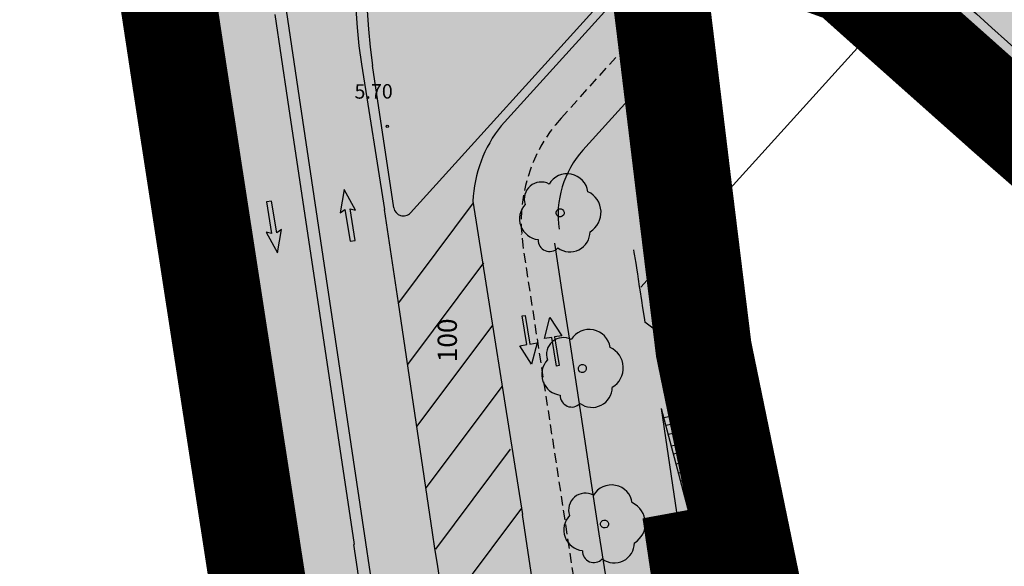
# Model space of a CAD drawing. Extents: x 597088 to 599060, y 4802772 to 4805363.
# Drawn here: x 597339 to 597390, y 4803586 to 4803615 of the extents above; entities that cross this region are included whole.
import ezdxf
from ezdxf.enums import TextEntityAlignment as Align

# ---------------------------------------------------------------- set-up
doc = ezdxf.new("R2010")
doc.units = 0
doc.header["$MEASUREMENT"] = 0
doc.linetypes.add('DASHED', pattern=[0.75, 0.5, -0.25])
doc.linetypes.add('TRAZOS2', pattern=[0.375, 0.25, -0.125])
for name, color, linetype in [('1LIMITE DPP', 6, 'Continuous'), ('1SOMBREADO', 7, 'Continuous'), ('CARTO', 7, 'Continuous')]:
    doc.layers.add(name, color=color, linetype=linetype)
doc.styles.add('MONOTXT', font='MONOTXT', dxfattribs={"height": 0.2})
doc.styles.add('txt', font='TXT', dxfattribs={"height": 0.2})

msp = doc.modelspace()

# ---------------------------------------------------------------- hatches: boundary and pattern name
at = {"layer": '1SOMBREADO', "linetype": 'Continuous'}
h = msp.add_hatch(color=151, dxfattribs=at)
edge = h.paths.add_edge_path()
edge.add_arc((598164.286, 4804421.724), 30.001, 283.6505, 313.9766)
edge.add_line((598185.117, 4804400.135), (598185.182, 4804400.198))
edge.add_line((598185.182, 4804400.198), (598188.456, 4804403.954))
edge.add_line((598188.456, 4804403.954), (598191.144, 4804408.305))
edge.add_line((598191.144, 4804408.305), (598193.082, 4804413.337))
edge.add_line((598193.082, 4804413.337), (598194.105, 4804418.576))
edge.add_line((598194.105, 4804418.576), (598194.23, 4804423.635))
edge.add_line((598194.23, 4804423.635), (598193.501, 4804428.586))
edge.add_line((598193.501, 4804428.586), (598191.813, 4804433.659))
edge.add_line((598191.813, 4804433.659), (598189.268, 4804438.332))
edge.add_line((598189.268, 4804438.332), (598186.098, 4804442.355))
edge.add_line((598186.098, 4804442.355), (598152.119, 4804478.404))
edge.add_line((598152.119, 4804478.404), (598050.482, 4804586.334))
edge.add_line((598050.482, 4804586.334), (598053.493, 4804630.309))
edge.add_line((598053.493, 4804630.309), (598049.84, 4804643.767))
edge.add_line((598049.84, 4804643.767), (598029.175, 4804688.513))
edge.add_line((598029.175, 4804688.513), (598009.7, 4804730.385))
edge.add_line((598009.7, 4804730.385), (597997.723, 4804723.043))
edge.add_line((597997.723, 4804723.043), (597994.554, 4804726.952))
edge.add_line((597994.554, 4804726.952), (597984.523, 4804718.04))
edge.add_line((597984.523, 4804718.04), (597983.578, 4804717.758))
edge.add_line((597983.578, 4804717.758), (597978.018, 4804712.18))
edge.add_line((597978.018, 4804712.18), (597972.859, 4804707.033))
edge.add_line((597972.859, 4804707.033), (597974.336, 4804704.826))
edge.add_line((597974.336, 4804704.826), (597973.263, 4804704.027))
edge.add_line((597973.263, 4804704.027), (597971.22, 4804701.874))
edge.add_line((597971.22, 4804701.874), (597964.186, 4804694.767))
edge.add_line((597964.186, 4804694.767), (597962.382, 4804692.974))
edge.add_line((597962.382, 4804692.974), (597957.368, 4804687.106))
edge.add_line((597957.368, 4804687.106), (597953.645, 4804681.984))
edge.add_line((597953.645, 4804681.984), (597948.906, 4804674.913))
edge.add_line((597948.906, 4804674.913), (597944.718, 4804670.104))
edge.add_line((597944.718, 4804670.104), (597946.158, 4804668.985))
edge.add_line((597946.158, 4804668.985), (597941.888, 4804658.34))
edge.add_line((597941.888, 4804658.34), (597933.125, 4804635.468))
edge.add_line((597933.125, 4804635.468), (597926.369, 4804638.568))
edge.add_line((597926.369, 4804638.568), (597916.731, 4804624.868))
edge.add_line((597916.731, 4804624.868), (597909.341, 4804612.843))
edge.add_line((597909.341, 4804612.843), (597900.713, 4804599.926))
edge.add_line((597900.713, 4804599.926), (597894.199, 4804591.981))
edge.add_line((597894.199, 4804591.981), (597891.421, 4804593.977))
edge.add_line((597891.421, 4804593.977), (597869.702, 4804571.741))
edge.add_line((597869.702, 4804571.741), (597849.087, 4804551.068))
edge.add_line((597849.087, 4804551.068), (597840.533, 4804541.339))
edge.add_line((597840.533, 4804541.339), (597835.999, 4804535.324))
edge.add_line((597835.999, 4804535.324), (597833.942, 4804527.927))
edge.add_line((597833.942, 4804527.927), (597831.37, 4804520.678))
edge.add_line((597831.37, 4804520.678), (597818.263, 4804506.107))
edge.add_line((597818.263, 4804506.107), (597816.387, 4804502.665))
edge.add_line((597816.387, 4804502.665), (597810.114, 4804493.526))
edge.add_line((597810.114, 4804493.526), (597808.515, 4804492.712))
edge.add_line((597808.515, 4804492.712), (597798.557, 4804482.249))
edge.add_line((597798.557, 4804482.249), (597789.054, 4804470.116))
edge.add_line((597789.054, 4804470.116), (597761.228, 4804439.145))
edge.add_line((597761.228, 4804439.145), (597749.543, 4804425.62))
edge.add_line((597749.543, 4804425.62), (597743.789, 4804415.386))
edge.add_line((597743.789, 4804415.386), (597735.308, 4804405.765))
edge.add_line((597735.308, 4804405.765), (597713.776, 4804382.612))
edge.add_line((597713.776, 4804382.612), (597705.686, 4804376.773))
edge.add_line((597705.686, 4804376.773), (597698.118, 4804372.697))
edge.add_line((597698.118, 4804372.697), (597690.273, 4804367.206))
edge.add_line((597690.273, 4804367.206), (597682.72, 4804360.708))
edge.add_line((597682.72, 4804360.708), (597673.463, 4804352.158))
edge.add_line((597673.463, 4804352.158), (597668.209, 4804347.31))
edge.add_line((597668.209, 4804347.31), (597661.387, 4804338.959))
edge.add_line((597661.387, 4804338.959), (597656.293, 4804332.104))
edge.add_line((597656.293, 4804332.104), (597649.71, 4804323.548))
edge.add_line((597649.71, 4804323.548), (597644.734, 4804317.002))
edge.add_line((597644.734, 4804317.002), (597640.225, 4804310.026))
edge.add_line((597640.225, 4804310.026), (597634.97, 4804303.365))
edge.add_line((597634.97, 4804303.365), (597629.531, 4804296.672))
edge.add_line((597629.531, 4804296.672), (597624.054, 4804289.262))
edge.add_line((597624.054, 4804289.262), (597619.118, 4804283.483))
edge.add_line((597619.118, 4804283.483), (597598.936, 4804257.1))
edge.add_line((597598.936, 4804257.1), (597585.049, 4804241.98))
edge.add_line((597585.049, 4804241.98), (597570.369, 4804222.127))
edge.add_line((597570.369, 4804222.127), (597558.351, 4804211.26))
edge.add_line((597558.351, 4804211.26), (597532.96, 4804182.505))
edge.add_line((597532.96, 4804182.505), (597508.586, 4804160.027))
edge.add_line((597508.586, 4804160.027), (597495.137, 4804143.225))
edge.add_line((597495.137, 4804143.225), (597491.171, 4804130.832))
edge.add_line((597491.171, 4804130.832), (597484.024, 4804124.996))
edge.add_line((597484.024, 4804124.996), (597464.933, 4804101.88))
edge.add_line((597464.933, 4804101.88), (597457.754, 4804089.969))
edge.add_line((597457.754, 4804089.969), (597448.125, 4804075.392))
edge.add_line((597448.125, 4804075.392), (597443.261, 4804068.029))
edge.add_line((597443.261, 4804068.029), (597436.033, 4804059.868))
edge.add_line((597436.033, 4804059.868), (597428.046, 4804049.013))
edge.add_line((597428.046, 4804049.013), (597425.128, 4804042.071))
edge.add_line((597425.128, 4804042.071), (597420.176, 4804033.335))
edge.add_line((597420.176, 4804033.335), (597418.437, 4804027.518))
edge.add_line((597418.437, 4804027.518), (597417.301, 4804014.88))
edge.add_line((597417.301, 4804014.88), (597412.637, 4804007.634))
edge.add_line((597412.637, 4804007.634), (597404.045, 4804000.178))
edge.add_line((597404.045, 4804000.178), (597396.863, 4803994.369))
edge.add_line((597396.863, 4803994.369), (597381.382, 4803981.314))
edge.add_line((597381.382, 4803981.314), (597375.316, 4803973.282))
edge.add_line((597375.316, 4803973.282), (597372.21, 4803970.05))
edge.add_line((597372.21, 4803970.05), (597368.664, 4803965.334))
edge.add_line((597368.664, 4803965.334), (597394.749, 4803950.796))
edge.add_line((597394.749, 4803950.796), (597377.893, 4803921.749))
edge.add_line((597377.893, 4803921.749), (597371.693, 4803909.36))
edge.add_line((597371.693, 4803909.36), (597364.758, 4803894.275))
edge.add_line((597364.758, 4803894.275), (597361.068, 4803884.979))
edge.add_line((597361.068, 4803884.979), (597347.118, 4803842.323))
edge.add_line((597347.118, 4803842.323), (597348.969, 4803841.758))
edge.add_line((597348.969, 4803841.758), (597347.673, 4803837.07))
edge.add_line((597347.673, 4803837.07), (597337.271, 4803807.929))
edge.add_line((597337.271, 4803807.929), (597334.849, 4803807.634))
edge.add_line((597334.849, 4803807.634), (597331.197, 4803773.541))
edge.add_line((597331.197, 4803773.541), (597332.989, 4803708.808))
edge.add_line((597332.989, 4803708.808), (597340.657, 4803657.215))
edge.add_line((597340.657, 4803657.215), (597341.535, 4803651.437))
edge.add_line((597341.535, 4803651.437), (597347.569, 4803611.704))
edge.add_line((597347.569, 4803611.704), (597358.625, 4803540.09))
edge.add_line((597358.625, 4803540.09), (597363.11, 4803503.219))
edge.add_line((597363.11, 4803503.219), (597372.633, 4803438.363))
edge.add_line((597372.633, 4803438.363), (597374.593, 4803426.407))
edge.add_line((597374.593, 4803426.407), (597379.063, 4803405.877))
edge.add_line((597379.063, 4803405.877), (597383.551, 4803392.38))
edge.add_line((597383.551, 4803392.38), (597412.926, 4803311.626))
edge.add_line((597412.926, 4803311.626), (597419.155, 4803272.002))
edge.add_line((597419.155, 4803272.002), (597420.213, 4803257.986))
edge.add_line((597420.213, 4803257.986), (597420.624, 4803248.656))
edge.add_line((597420.624, 4803248.656), (597421.273, 4803241.779))
edge.add_line((597421.273, 4803241.779), (597420.135, 4803212.05))
edge.add_line((597420.135, 4803212.05), (597420.349, 4803203.908))
edge.add_line((597420.349, 4803203.908), (597416.571, 4803193.804))
edge.add_line((597416.571, 4803193.804), (597412.477, 4803187.812))
edge.add_line((597412.477, 4803187.812), (597407.79, 4803183.648))
edge.add_line((597407.79, 4803183.648), (597397.767, 4803182.659))
edge.add_line((597397.767, 4803182.659), (597405.74, 4803178.336))
edge.add_line((597405.74, 4803178.336), (597412.965, 4803173.829))
edge.add_line((597412.965, 4803173.829), (597416.307, 4803171.55))
edge.add_line((597416.307, 4803171.55), (597420.815, 4803168.559))
edge.add_line((597420.815, 4803168.559), (597433.121, 4803158.019))
edge.add_line((597433.121, 4803158.019), (597446.057, 4803147.728))
edge.add_line((597446.057, 4803147.728), (597448.819, 4803151.321))
edge.add_line((597448.819, 4803151.321), (597436.018, 4803172.937))
edge.add_line((597436.018, 4803172.937), (597432.195, 4803205.011))
edge.add_line((597432.195, 4803205.011), (597432.591, 4803236.427))
edge.add_line((597432.591, 4803236.427), (597437.328, 4803267.911))
edge.add_line((597437.328, 4803267.911), (597439.23, 4803280.374))
edge.add_line((597439.23, 4803280.374), (597434.696, 4803307.808))
edge.add_line((597434.696, 4803307.808), (597428.875, 4803328.172))
edge.add_line((597428.875, 4803328.172), (597423.356, 4803342.936))
edge.add_line((597423.356, 4803342.936), (597416.067, 4803362.464))
edge.add_line((597416.067, 4803362.464), (597414.73, 4803366.376))
edge.add_line((597414.73, 4803366.376), (597402.388, 4803408.858))
edge.add_line((597402.388, 4803408.858), (597401.23, 4803412.728))
edge.add_line((597401.23, 4803412.728), (597399.936, 4803417.224))
edge.add_line((597399.936, 4803417.224), (597398.601, 4803421.865))
edge.add_line((597398.601, 4803421.865), (597397.895, 4803425.231))
edge.add_line((597397.895, 4803425.231), (597397.357, 4803428.447))
edge.add_line((597397.357, 4803428.447), (597396.244, 4803435.893))
edge.add_line((597396.244, 4803435.893), (597399.59, 4803436.441))
edge.add_line((597399.59, 4803436.441), (597398.112, 4803445.45))
edge.add_line((597398.112, 4803445.45), (597394.531, 4803449.48))
edge.add_line((597394.531, 4803449.48), (597393.542, 4803455.572))
edge.add_line((597393.542, 4803455.572), (597391.824, 4803466.84))
edge.add_line((597391.824, 4803466.84), (597391.096, 4803471.705))
edge.add_line((597391.096, 4803471.705), (597390.031, 4803479.008))
edge.add_line((597390.031, 4803479.008), (597385.978, 4803507.498))
edge.add_line((597385.978, 4803507.498), (597382.531, 4803531.533))
edge.add_line((597382.531, 4803531.533), (597380.789, 4803543.548))
edge.add_line((597380.789, 4803543.548), (597379.37, 4803553.243))
edge.add_line((597379.37, 4803553.243), (597376.516, 4803572.63))
edge.add_line((597376.516, 4803572.63), (597374.417, 4803586.858))
edge.add_line((597374.417, 4803586.858), (597374.597, 4803586.891))
edge.add_line((597374.597, 4803586.891), (597376.889, 4803587.363))
edge.add_line((597376.889, 4803587.363), (597375.385, 4803594.66))
edge.add_line((597375.385, 4803594.66), (597374.767, 4803597.663))
edge.add_line((597374.767, 4803597.663), (597373.745, 4803605.967))
edge.add_line((597373.745, 4803605.967), (597372.748, 4803614.197))
edge.add_line((597372.748, 4803614.197), (597372.072, 4803619.641))
edge.add_line((597372.072, 4803619.641), (597367.63, 4803644.039))
edge.add_line((597367.63, 4803644.039), (597361.651, 4803684.492))
edge.add_line((597361.651, 4803684.492), (597355.672, 4803716.549))
edge.add_line((597355.672, 4803716.549), (597355.321, 4803725.834))
edge.add_line((597355.321, 4803725.834), (597354.544, 4803734.511))
edge.add_line((597354.544, 4803734.511), (597354.217, 4803741.599))
edge.add_line((597354.217, 4803741.599), (597354.035, 4803750.007))
edge.add_line((597354.035, 4803750.007), (597354.524, 4803763.904))
edge.add_line((597354.524, 4803763.904), (597356.001, 4803785.527))
edge.add_line((597356.001, 4803785.527), (597358.388, 4803805.802))
edge.add_line((597358.388, 4803805.802), (597361.322, 4803821.419))
edge.add_line((597361.322, 4803821.419), (597364.402, 4803834.036))
edge.add_line((597364.402, 4803834.036), (597368.519, 4803849.373))
edge.add_line((597368.519, 4803849.373), (597373.622, 4803865.628))
edge.add_line((597373.622, 4803865.628), (597379.544, 4803880.858))
edge.add_line((597379.544, 4803880.858), (597382.492, 4803888.011))
edge.add_line((597382.492, 4803888.011), (597385.608, 4803894.891))
edge.add_line((597385.608, 4803894.891), (597388.726, 4803901.749))
edge.add_line((597388.726, 4803901.749), (597391.915, 4803908.072))
edge.add_line((597391.915, 4803908.072), (597395.203, 4803914.338))
edge.add_line((597395.203, 4803914.338), (597399.671, 4803922.745))
edge.add_line((597399.671, 4803922.745), (597402.29, 4803927.129))
edge.add_line((597402.29, 4803927.129), (597409.141, 4803938.45))
edge.add_line((597409.141, 4803938.45), (597419.006, 4803952.641))
edge.add_line((597419.006, 4803952.641), (597474.064, 4804029.421))
edge.add_line((597474.064, 4804029.421), (597509.445, 4804079.116))
edge.add_line((597509.445, 4804079.116), (597544.807, 4804128.542))
edge.add_line((597544.807, 4804128.542), (597566.779, 4804159.252))
edge.add_line((597566.779, 4804159.252), (597591.356, 4804193.604))
edge.add_line((597591.356, 4804193.604), (597620.599, 4804234.35))
edge.add_line((597620.599, 4804234.35), (597654.369, 4804281.19))
edge.add_line((597654.369, 4804281.19), (597668.188, 4804270.369))
edge.add_line((597668.188, 4804270.369), (597736.932, 4804287.064))
edge.add_line((597736.932, 4804287.064), (597757.99, 4804292.179))
edge.add_line((597757.99, 4804292.179), (597757.99, 4804292.179))
edge.add_line((597757.99, 4804292.179), (598171.366, 4804392.57))
at = {"layer": '1SOMBREADO', "lineweight": 13, "ltscale": 0.7}
msp.add_hatch(color=21, dxfattribs=at).paths.add_polyline_path([(597832.256, 4803414.598), (597805.47, 4803428.106), (597782.85, 4803439.515), (597771.923, 4803449.475), (597747.21, 4803461.844), (597738.678, 4803470.741), (597732.956, 4803475.115), (597725.999, 4803478.614), (597718.358, 4803480.792), (597706.665, 4803482.385), (597681.88, 4803494.886), (597593.55, 4803541.051), (597556.273, 4803563.532), (597552.541, 4803568.605), (597548.474, 4803573.862), (597543.434, 4803578.546), (597537.803, 4803582.336), (597531.569, 4803585.156), (597528.737, 4803586.036), (597522.102, 4803587.382), (597516.659, 4803590.247), (597489.259, 4803610.399), (597473.927, 4803618.428), (597450.726, 4803637.379), (597428.111, 4803657.049), (597417.38, 4803666.983), (597406.127, 4803677.399), (597397.587, 4803685.81), (597384.771, 4803698.434), (597375.961, 4803698.504), (597355.672, 4803716.549), (597361.651, 4803684.492), (597367.63, 4803644.039), (597370.574, 4803627.868), (597373.175, 4803625.416), (597377.364, 4803621.639), (597381.45, 4803617.871), (597383.394, 4803616.112), (597385.337, 4803614.353), (597388.965, 4803611.072), (597393.431, 4803607.092), (597398.403, 4803602.771), (597402.541, 4803599.077), (597404.498, 4803597.457), (597407.974, 4803594.466), (597412.591, 4803590.517), (597417.688, 4803586.283), (597422.447, 4803582.347), (597427.466, 4803578.281), (597433.232, 4803573.604), (597439.651, 4803568.555), (597443.006, 4803565.925), (597446.361, 4803563.294), (597451.032, 4803559.704), (597453.517, 4803557.812), (597458.129, 4803554.443), (597461.671, 4803551.772), (597465.213, 4803549.102), (597470.832, 4803544.991), (597477.007, 4803540.643), (597480.365, 4803538.279), (597483.723, 4803535.915), (597487.37, 4803533.259), (597490.039, 4803531.316), (597485.426, 4803523.945), (597482.589, 4803519.413), (597457.76, 4803470.18), (597432.931, 4803420.947), (597431.029, 4803417.17), (597430.431, 4803415.896), (597429.352, 4803413.547), (597428.873, 4803412.472), (597428.033, 4803410.302), (597427.191, 4803408.052), (597426.272, 4803405.528), (597425.097, 4803401.719), (597424.013, 4803397.587), (597423.399, 4803394.756), (597422.927, 4803392.286), (597422.505, 4803389.698), (597422.096, 4803386.684), (597421.803, 4803383.873), (597421.584, 4803380.885), (597421.483, 4803377.422), (597421.422, 4803374.683), (597421.785, 4803366.168), (597415.26, 4803364.824), (597416.067, 4803362.464), (597423.356, 4803342.936), (597428.875, 4803328.172), (597434.696, 4803307.808), (597439.23, 4803280.374), (597437.328, 4803267.911), (597479.287, 4803232.313), (597486.697, 4803226.473), (597495.015, 4803220.771), (597505.532, 4803214.886), (597716.328, 4803108.13), (597732.41, 4803081.494), (597727.198, 4803064.259), (597766.851, 4803053.29), (597778.007, 4803091.818), (597788.672, 4803125.586), (597798.094, 4803159.597), (597805.874, 4803182.689), (597815.552, 4803211.426), (597824.454, 4803236.783), (597882.127, 4803334.949), (597884.927, 4803339.784), (597886.319, 4803344.777), (597893.126, 4803384.49), (597854.875, 4803403.19)])

# ---------------------------------------------------------------- linework, layer by layer
at = {"layer": '1LIMITE DPP', "linetype": 'Continuous', "const_width": 5}
for points in [[(597368.664, 4803965.334), (597394.749, 4803950.796), (597377.893, 4803921.749), (597371.693, 4803909.36), (597364.758, 4803894.275), (597361.068, 4803884.979), (597347.118, 4803842.323), (597348.969, 4803841.758), (597347.673, 4803837.07), (597337.271, 4803807.929), (597334.849, 4803807.634), (597331.197, 4803773.541), (597332.989, 4803708.808), (597340.657, 4803657.215), (597341.535, 4803651.437), (597347.569, 4803611.704), (597358.625, 4803540.09), (597363.11, 4803503.219)], [(597382.531, 4803531.533), (597380.789, 4803543.548), (597379.37, 4803553.243), (597376.516, 4803572.63), (597374.417, 4803586.858), (597374.597, 4803586.891), (597376.889, 4803587.363), (597375.385, 4803594.66), (597374.767, 4803597.663), (597373.745, 4803605.967), (597372.748, 4803614.197), (597372.072, 4803619.641), (597373.776, 4803620.95), (597379.936, 4803617.893), (597382.252, 4803617.059), (597384.495, 4803615.052), (597390.466, 4803609.741), (597402.676, 4803599.078), (597413.852, 4803589.409), (597425.285, 4803580.005)]]:
    msp.add_lwpolyline(points, dxfattribs=at)
at = {"layer": '1LIMITE DPP', "ltscale": 0.01, "const_width": 0.5}
for points in [[(597368.664, 4803965.334), (597394.749, 4803950.796), (597377.893, 4803921.749), (597371.693, 4803909.36), (597364.758, 4803894.275), (597361.068, 4803884.979), (597347.118, 4803842.323), (597348.969, 4803841.758), (597347.673, 4803837.07), (597337.271, 4803807.929), (597334.849, 4803807.634), (597331.197, 4803773.541), (597332.989, 4803708.808), (597340.657, 4803657.215), (597341.535, 4803651.437), (597347.569, 4803611.704), (597358.625, 4803540.09), (597363.11, 4803503.219)], [(597382.531, 4803531.533), (597380.789, 4803543.548), (597379.37, 4803553.243), (597376.516, 4803572.63), (597374.417, 4803586.858), (597374.597, 4803586.891), (597376.889, 4803587.363), (597375.385, 4803594.66), (597374.767, 4803597.663), (597373.745, 4803605.967), (597372.748, 4803614.197), (597372.072, 4803619.641), (597367.63, 4803644.039), (597361.651, 4803684.492), (597355.672, 4803716.549), (597355.321, 4803725.834), (597354.544, 4803734.511), (597354.217, 4803741.599)]]:
    msp.add_lwpolyline(points, dxfattribs=at)
at = {"layer": 'CARTO', "linetype": 'Continuous'}
for p, q in [((597386.556, 4803634.581, 5.03), (597359.543, 4803604.744, 5.03)), ((597387.04, 4803634.43, 5.03), (597364.256, 4803609.263, 5.03)), ((597378.201, 4803618.707, 5.03), (597368.499, 4803607.991, 5.03)), ((597344.741, 4803617.252, 5.03), (597349.077, 4803588.301, 5.03)), ((597353.783, 4803610.703, 5.03), (597353.102, 4803615.266, 5.03)), ((597352.501, 4803615.038, 5.03), (597353.162, 4803610.61, 5.03)), ((597384.396, 4803615.12, 5.03), (597371.512, 4803600.889, 5.03)), ((597383.282, 4803614.748, 5.03), (597383.282, 4803614.748, 5.03)), ((597347.356, 4803612.252, 5.03), (597349.084, 4803614.586, 5.03)), ((597349.039, 4803614.524, 5.03), (597349.7, 4803610.094, 5.03)), ((597382.469, 4803614.641, 5.03), (597382.469, 4803614.641, 5.03)), ((597384.339, 4803614.578, 5.03), (597384.339, 4803614.578, 5.03)), ((597383.006, 4803613.939, 5.03), (597383.006, 4803613.939, 5.03)), ((597383.964, 4803614.063, 5.03), (597383.964, 4803614.063, 5.03)), ((597384.663, 4803614.046, 5.03), (597384.663, 4803614.046, 5.03)), ((597385.932, 4803613.044, 5.03), (597385.932, 4803613.044, 5.03)), ((597385.946, 4803612.8, 5.03), (597385.946, 4803612.8, 5.03)), ((597347.337, 4803612.342, 5.03), (597349.32, 4803612.636, 5.03)), ((597354.662, 4803562.75, 5.03), (597347.356, 4803612.252, 5.03)), ((597356.994, 4803612.465, 5.03), (597358.187, 4803604.91, 5.03)), ((597358.678, 4803605.005, 5.03), (597357.575, 4803612.396, 5.03)), ((597384.903, 4803612.333, 5.03), (597384.903, 4803612.333, 5.03)), ((597385.562, 4803612.459, 5.03), (597385.562, 4803612.459, 5.03)), ((597386.082, 4803612.528, 5.03), (597386.082, 4803612.528, 5.03)), ((597386.368, 4803612.531, 5.03), (597386.368, 4803612.531, 5.03)), ((597386.895, 4803612.635, 5.03), (597386.895, 4803612.635, 5.03)), ((597387.344, 4803612.153, 5.03), (597387.344, 4803612.153, 5.03)), ((597384.726, 4803612.119, 5.03), (597384.726, 4803612.119, 5.03)), ((597387.886, 4803611.564, 5.03), (597387.886, 4803611.564, 5.03)), ((597388.696, 4803611.215, 5.03), (597388.696, 4803611.215, 5.03)), ((597353.162, 4803610.61, 5.03), (597356.609, 4803587.53, 5.03)), ((597357.23, 4803587.623, 5.03), (597353.783, 4803610.703, 5.03)), ((597385.995, 4803611.118, 5.03), (597385.995, 4803611.118, 5.03)), ((597386.754, 4803610.296, 5.03), (597386.754, 4803610.296, 5.03)), ((597387.407, 4803610.226, 5.03), (597387.407, 4803610.226, 5.03)), ((597387.817, 4803610.167, 5.03), (597387.817, 4803610.167, 5.03)), ((597388.254, 4803610.608, 5.03), (597388.254, 4803610.608, 5.03)), ((597389.176, 4803610.346, 5.03), (597389.176, 4803610.346, 5.03)), ((597389.696, 4803610.414, 5.03), (597389.696, 4803610.414, 5.03)), ((597389.868, 4803610.302, 5.03), (597389.868, 4803610.302, 5.03)), ((597389.965, 4803610.213, 5.03), (597389.965, 4803610.213, 5.03)), ((597349.7, 4803610.094, 5.03), (597353.147, 4803587.013, 5.03)), ((597387.004, 4803610.06, 5.03), (597387.004, 4803610.06, 5.03)), ((597387.175, 4803610.027, 5.03), (597387.175, 4803610.027, 5.03)), ((597388.759, 4803609.288, 5.03), (597388.759, 4803609.288, 5.03)), ((597389.352, 4803609.252, 5.03), (597389.352, 4803609.252, 5.03)), ((597388.694, 4803609.06, 5.03), (597388.694, 4803609.06, 5.03)), ((597390.028, 4803608.287, 5.03), (597390.028, 4803608.287, 5.03)), ((597348.129, 4803607.405, 5.03), (597350.111, 4803607.699, 5.03)), ((597390.098, 4803607.878, 5.03), (597390.098, 4803607.878, 5.03)), ((597356.105, 4803605.95, 5.03), (597355.895, 4803604.746, 5.03)), ((597356.684, 4803604.873, 5.03), (597356.105, 4803605.95, 5.03)), ((597352.331, 4803605.352, 5.03), (597352.061, 4803605.308, 5.03)), ((597352.061, 4803605.308, 5.03), (597352.328, 4803603.664, 5.03)), ((597352.597, 4803603.708, 5.03), (597352.331, 4803605.352, 5.03)), ((597362.803, 4803605.255, 5.03), (597358.911, 4803600.062, 5.03)), ((597362.788, 4803605.346, 5.03), (597365.353, 4803589.074, 5.03)), ((597355.895, 4803604.746, 5.03), (597356.136, 4803604.907, 5.03)), ((597356.136, 4803604.907, 5.03), (597356.402, 4803603.263, 5.03)), ((597356.672, 4803603.307, 5.03), (597356.405, 4803604.952, 5.03)), ((597356.405, 4803604.952, 5.03), (597356.684, 4803604.873, 5.03)), ((597358.911, 4803600.062, 5.03), (597358.187, 4803604.91, 5.03)), ((597352.328, 4803603.664, 5.03), (597352.049, 4803603.742, 5.03)), ((597352.049, 4803603.742, 5.03), (597352.628, 4803602.665, 5.03)), ((597352.837, 4803603.869, 5.03), (597352.597, 4803603.708, 5.03)), ((597352.628, 4803602.665, 5.03), (597352.837, 4803603.869, 5.03)), ((597356.402, 4803603.263, 5.03), (597356.672, 4803603.307, 5.03)), ((597348.859, 4803602.458, 5.03), (597350.85, 4803602.755, 5.03)), ((597367.096, 4803602.728, 5.03), (597367.09, 4803602.727, 5.03)), ((597371.128, 4803602.828, 5.03), (597371.149, 4803602.688, 5.03)), ((597371.149, 4803602.688, 5.03), (597371.178, 4803602.503, 5.03)), ((597371.178, 4803602.503, 5.03), (597371.193, 4803602.41, 5.03)), ((597371.866, 4803602.643, 5.03), (597372.355, 4803599.51, 5.03)), ((597363.341, 4803602.139, 5.03), (597359.389, 4803596.865, 5.03)), ((597371.193, 4803602.41, 5.03), (597371.236, 4803602.132, 5.03)), ((597371.236, 4803602.132, 5.03), (597371.294, 4803601.76, 5.03)), ((597371.294, 4803601.76, 5.03), (597371.323, 4803601.575, 5.03)), ((597371.323, 4803601.575, 5.03), (597371.367, 4803601.296, 5.03)), ((597371.367, 4803601.296, 5.03), (597371.425, 4803600.925, 5.03)), ((597371.425, 4803600.925, 5.03), (597371.454, 4803600.739, 5.03)), ((597371.454, 4803600.739, 5.03), (597371.541, 4803600.183, 5.03)), ((597360.692, 4803588.14, 5.03), (597358.911, 4803600.062, 5.03)), ((597371.541, 4803600.183, 5.03), (597371.599, 4803599.811, 5.03)), ((597365.344, 4803599.39, 5.03), (597365.494, 4803599.413, 5.03)), ((597365.59, 4803597.898, 5.03), (597365.344, 4803599.39, 5.03)), ((597365.494, 4803599.413, 5.03), (597365.737, 4803597.922, 5.03)), ((597371.599, 4803599.811, 5.03), (597371.676, 4803599.316, 5.03)), ((597372.355, 4803599.51, 5.03), (597374.767, 4803597.663, 5.03)), ((597363.801, 4803598.918, 5.03), (597359.866, 4803593.668, 5.03)), ((597366.495, 4803598.214, 5.03), (597366.779, 4803599.304, 5.03)), ((597366.779, 4803599.304, 5.03), (597367.395, 4803598.364, 5.03)), ((597371.676, 4803599.316, 5.03), (597371.715, 4803599.069, 5.03)), ((597371.713, 4803599.082, 5.03), (597374.98, 4803596.626, 5.03)), ((597367.395, 4803598.364, 5.03), (597367.022, 4803598.3, 5.03)), ((597365.216, 4803597.835, 5.03), (597365.59, 4803597.898, 5.03)), ((597365.832, 4803596.893, 5.03), (597365.216, 4803597.835, 5.03)), ((597365.737, 4803597.922, 5.03), (597366.116, 4803597.984, 5.03)), ((597366.116, 4803597.984, 5.03), (597365.832, 4803596.893, 5.03)), ((597366.874, 4803598.276, 5.03), (597366.495, 4803598.214, 5.03)), ((597367.117, 4803596.785, 5.03), (597366.874, 4803598.276, 5.03)), ((597367.022, 4803598.3, 5.03), (597367.267, 4803596.808, 5.03)), ((597349.589, 4803597.512, 5.03), (597351.589, 4803597.809, 5.03)), ((597374.767, 4803597.663, 5.03), (597376.884, 4803587.362, 5.03)), ((597367.267, 4803596.808, 5.03), (597367.117, 4803596.785, 5.03)), ((597364.301, 4803595.749, 5.03), (597360.344, 4803590.469, 5.03)), ((597372.565, 4803594.581, 5.03), (597374.597, 4803586.891, 5.03)), ((597372.565, 4803594.581, 5.03), (597375.823, 4803572.528, 5.03)), ((597375.385, 4803594.66, 5.03), (597372.691, 4803594.105, 5.03)), ((597375.47, 4803594.245, 5.03), (597372.799, 4803593.695, 5.03)), ((597375.566, 4803593.784, 5.03), (597372.92, 4803593.24, 5.03)), ((597350.319, 4803592.565, 5.03), (597352.328, 4803592.863, 5.03)), ((597375.694, 4803593.164, 5.03), (597373.081, 4803592.626, 5.03)), ((597375.78, 4803592.745, 5.03), (597373.191, 4803592.211, 5.03)), ((597364.72, 4803592.475, 5.03), (597360.833, 4803587.288, 5.03)), ((597375.887, 4803592.225, 5.03), (597373.327, 4803591.697, 5.03)), ((597375.983, 4803591.756, 5.03), (597373.449, 4803591.235, 5.03)), ((597376.071, 4803591.332, 5.03), (597373.56, 4803590.815, 5.03)), ((597376.161, 4803590.894, 5.03), (597373.674, 4803590.381, 5.03)), ((597376.263, 4803590.399, 5.03), (597373.804, 4803589.892, 5.03)), ((597376.349, 4803589.986, 5.03), (597373.912, 4803589.484, 5.03)), ((597365.299, 4803589.413, 5.03), (597361.294, 4803584.068, 5.03)), ((597376.451, 4803589.49, 5.03), (597374.041, 4803588.994, 5.03)), ((597376.554, 4803588.988, 5.03), (597374.172, 4803588.498, 5.03)), ((597349.077, 4803588.301, 5.03), (597355.645, 4803542.417, 5.03)), ((597374.173, 4803588.494, 5.03), (597376.516, 4803572.63, 5.03)), ((597376.661, 4803588.469, 5.03), (597374.308, 4803587.984, 5.03)), ((597351.049, 4803587.618, 5.03), (597353.067, 4803587.919, 5.03)), ((597376.773, 4803587.923, 5.03), (597374.45, 4803587.445, 5.03)), ((597376.889, 4803587.363, 5.03), (597374.597, 4803586.891, 5.03)), ((597353.147, 4803587.013, 5.03), (597356.625, 4803561.574, 5.03))]:
    msp.add_line(p, q, dxfattribs=at)
at = {"layer": 'CARTO', "linetype": 'DASHED'}
for p, q in [((597367.361, 4803609.653, 5.03), (597387.847, 4803632.282, 5.03)), ((597365.3, 4803603.611, 5.03), (597365.297, 4803603.634, 5.03))]:
    msp.add_line(p, q, dxfattribs=at)
at = {"layer": 'CARTO', "linetype": 'TRAZOS2', "ltscale": 5}
for p, q in [((597383.394, 4803616.112), (597385.337, 4803614.353)), ((597385.337, 4803614.353), (597388.965, 4803611.072)), ((597388.965, 4803611.072), (597393.431, 4803607.092))]:
    msp.add_line(p, q, dxfattribs=at)
at = {"layer": 'CARTO', "linetype": 'Continuous'}
msp.add_circle((597358.333, 4803609.23, 5.03), 0.0608, dxfattribs=at)
for centre, radius, start, end in [((598074.34, 4804377.197, 5.03), 986, 229.669136, 229.669136), ((597386.664, 4803616.9, 5.03), 30, 131.173, 188.5015), ((597387.259, 4803616.737, 5.03), 30, 131.4128, 188.3193), ((598074.177, 4804377.083, 5.03), 1021.503, 227.84399, 229.667053), ((598074.342, 4804377.199, 5.03), 1025.003, 227.731256, 229.667053), ((598074.342, 4804377.199, 5.03), 1030.003, 227.49949, 235.362694), ((598074.342, 4804377.199, 5.03), 1028.003, 227.733048, 235.205801), ((597369.435, 4803605.089, 5.03), 6.652, 141.1391, 177.7884), ((597372.206, 4803604.635, 5.03), 5, 137.8437, 188.4778), ((597359.172, 4803605.079, 5.03), 0.5, 188.5053, 317.8743), ((588637.457, 4802258.988, 5.03), 8832.463, 7.6979396, 8.753584), ((588637.457, 4802258.988, 5.03), 8828.663, 7.6969757, 8.6649146), ((588737.518, 4802288.247, 5.03), 8720.599, 8.39922, 8.5724588), ((588821.685, 4802312.814, 5.03), 8630.218, 7.9476973, 8.4945056), ((588712.946, 4802358.387, 5.03), 8730.618, 7.5527291, 8.0932902)]:
    msp.add_arc(centre, radius, start, end, dxfattribs=at)
at = {"layer": 'CARTO', "linetype": 'DASHED'}
for centre, radius, start, end in [((597373.291, 4803604.284, 5.03), 8, 137.8413, 188.7517), ((588634.067, 4802258.189, 5.03), 8834.286, 7.6997151, 8.7564067)]:
    msp.add_arc(centre, radius, start, end, dxfattribs=at)
at = {"layer": 'CARTO', "linetype": 'Continuous'}
for centre, major_axis, start_param, end_param in [((597367.675, 4803605.668, 5.03), (0.775, 0.775), -0.63367, 1.810752), ((597366.327, 4803605.464, 5.03), (0.619, 0.619), 0.297272, 2.686055), ((597368.258, 4803604.765, 5.03), (0.834, 0.834), 4.473473, 6.63001), ((597366.291, 4803604.433, 5.03), (0.769, 0.769), 1.599464, 3.813761), ((597367.314, 4803604.736, 5.03), (0.148, -0.148), 0.567197, 6.850382), ((597367.821, 4803603.767, 5.03), (0.743, 0.743), 3.292219, 5.487864), ((597366.764, 4803603.331, 5.03), (0.422, 0.422), 2.320766, 4.740307), ((597368.827, 4803597.593, 5.03), (0.775, 0.775), -0.63367, 1.810752), ((597367.479, 4803597.39, 5.03), (0.619, 0.619), 0.297272, 2.686055), ((597369.41, 4803596.691, 5.03), (0.834, 0.834), 4.473473, 6.63001), ((597367.442, 4803596.359, 5.03), (0.769, 0.769), 1.599464, 3.813761), ((597368.466, 4803596.662, 5.03), (0.148, -0.148), 0.567197, 6.850382), ((597367.916, 4803595.257, 5.03), (0.422, 0.422), 2.320766, 4.740307), ((597368.972, 4803595.693, 5.03), (0.743, 0.743), 3.292219, 5.487864), ((597369.979, 4803589.519, 5.03), (0.775, 0.775), -0.63367, 1.810752), ((597368.631, 4803589.316, 5.03), (0.619, 0.619), 0.297272, 2.686055), ((597370.562, 4803588.617, 5.03), (0.834, 0.834), 4.473473, 6.63001), ((597368.594, 4803588.285, 5.03), (0.769, 0.769), 1.599464, 3.813761), ((597369.618, 4803588.588, 5.03), (0.148, -0.148), 0.567197, 6.850382), ((597370.124, 4803587.619, 5.03), (0.743, 0.743), 3.292219, 5.487864), ((597369.068, 4803587.183, 5.03), (0.422, 0.422), 2.320766, 4.740307)]:
    msp.add_ellipse(centre, major_axis=major_axis, ratio=1, start_param=start_param, end_param=end_param, dxfattribs=at)

# ---------------------------------------------------------------- texts
for s, height, rotation, style, p in [('5.70', 0.75, 0.1254, 'txt', (597357.628, 4803610.948)), ('100', 1, 90.1254, 'MONOTXT', (597361.582, 4803598.121)), ('180', 1, 276.2957, 'MONOTXT', (597351.473, 4803591.299))]:
    msp.add_text(s, height=height, rotation=rotation, dxfattribs=dict(at, style=style)).set_placement(p, align=Align.MIDDLE)

doc.saveas('drawing.dxf')
